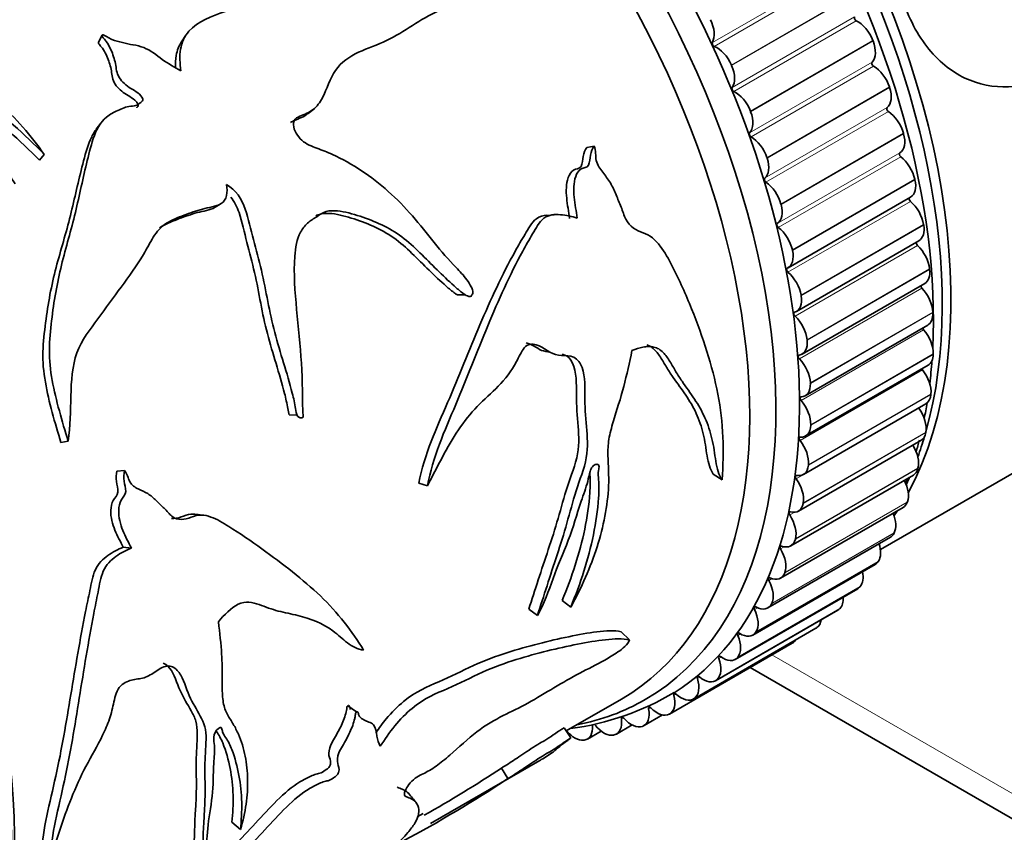
# Model space of a CAD drawing. Units: millimetres. Extents: x 0 to 812, y 0 to 1164.
# Drawn here: x 149 to 189, y 169 to 202 of the extents above; entities that cross this region are included whole.
import ezdxf
from ezdxf import colors
from ezdxf.entities.mleader import LeaderData, LeaderLine
from ezdxf.math import Vec2, Vec3

# ---------------------------------------------------------------- set-up
doc = ezdxf.new("R2010")
doc.units = ezdxf.units.MM
doc.layers.add('DV6_Défaut', color=7, linetype='Continuous')
doc.layers.add('Défaut', color=7, linetype='Continuous')

# ---------------------------------------------------------------- blocks, each defined once
blk = doc.blocks.new('_DOT')
at = {"color": 0}
blk.add_line((0, 0), (-1, 0), dxfattribs=at)
at = {"color": 0, "const_width": 0.333}
blk.add_lwpolyline([(-0.1665, 0, 1), (0.1665, 0, 1)], format="xyb", close=True, dxfattribs=at)
blk = doc.blocks.new('SE5')
at = {"layer": 'DV6_Défaut', "color": 7, "linetype": 'Continuous', "lineweight": 18}
for p, q in [((177.028, 200.999), (181.977, 203.857)), ((177.102, 200.839), (182.052, 203.697)), ((177.8, 200.087), (182.75, 202.945)), ((177.808, 200.069), (182.758, 202.926)), ((177.828, 199.179), (182.777, 202.037)), ((177.894, 199.018), (182.844, 201.875)), ((178.566, 198.219), (183.516, 201.077)), ((178.573, 198.2), (183.523, 201.058)), ((178.534, 197.346), (183.484, 200.204)), ((178.592, 197.184), (183.541, 200.041)), ((179.234, 196.343), (184.184, 199.201)), ((179.241, 196.324), (184.19, 199.182)), ((179.142, 195.51), (184.092, 198.368)), ((179.191, 195.348), (184.141, 198.206)), ((179.801, 194.471), (184.75, 197.329)), ((179.806, 194.452), (184.756, 197.31)), ((179.649, 193.683), (184.599, 196.541)), ((179.689, 193.522), (184.639, 196.38)), ((180.262, 192.613), (185.211, 195.471)), ((180.266, 192.595), (185.215, 195.453)), ((180.083, 191.717), (185.032, 194.575)), ((180.614, 190.782), (185.564, 193.64)), ((180.617, 190.764), (185.567, 193.622)), ((180.369, 189.943), (185.318, 192.801)), ((180.857, 188.988), (185.806, 191.845)), ((180.858, 188.97), (185.808, 191.828)), ((180.546, 188.211), (185.496, 191.069)), ((180.987, 187.241), (185.937, 190.099)), ((180.988, 187.224), (185.938, 190.082)), ((180.613, 186.532), (185.563, 189.389)), ((181.005, 185.553), (185.955, 188.411)), ((181.005, 185.536), (185.955, 188.394)), ((180.57, 184.915), (185.52, 187.772)), ((180.909, 183.917), (185.859, 186.775)), ((180.911, 183.933), (185.86, 186.791)), ((180.417, 183.37), (185.367, 186.228)), ((180.701, 182.376), (185.651, 185.234)), ((180.704, 182.391), (185.654, 185.249)), ((180.386, 180.937), (185.336, 183.795)), ((180.383, 180.923), (185.332, 183.781)), ((179.955, 179.566), (184.905, 182.424)), ((179.96, 179.579), (184.91, 182.437)), ((180.155, 181.907), (180.339, 182.013)), ((179.421, 178.314), (184.371, 181.172)), ((179.427, 178.326), (184.377, 181.184)), ((179.786, 180.535), (179.936, 180.622)), ((178.784, 177.174), (183.734, 180.031)), ((178.791, 177.184), (183.741, 180.042)), ((178.056, 176.162), (183.006, 179.019)), ((179.311, 179.261), (179.441, 179.336)), ((178.048, 176.152), (182.998, 179.01)), ((177.217, 175.256), (182.167, 178.113)), ((177.226, 175.264), (182.175, 178.122)), ((178.733, 178.093), (178.851, 178.161)), ((176.296, 174.489), (181.245, 177.347)), ((176.305, 174.496), (181.255, 177.354)), ((178.057, 177.039), (178.164, 177.101)), ((179.436, 176.251), (228.6, 147.866)), ((177.286, 176.105), (177.386, 176.162)), ((176.424, 175.295), (176.518, 175.35)), ((175.477, 174.616), (175.567, 174.668)), ((174.451, 174.071), (174.538, 174.121)), ((173.352, 173.664), (173.434, 173.711)), ((172.186, 173.397), (172.263, 173.441))]:
    blk.add_line(p, q, dxfattribs=at)
at = {"layer": 'DV6_Défaut', "color": 7, "linetype": 'Continuous', "lineweight": 35}
for p, q in [((155.762, 201.292), (155.582, 201.022)), ((152.225, 201.006), (152.375, 201.29)), ((183.516, 201.077), (183.523, 201.058)), ((177.8, 200.087), (177.808, 200.069)), ((184.184, 199.201), (184.19, 199.182)), ((160.696, 198.132), (160.928, 198.308)), ((178.566, 198.219), (178.573, 198.2)), ((152.322, 197.737), (152.127, 197.49)), ((184.75, 197.329), (184.756, 197.31)), ((171.961, 196.752), (172.256, 196.807)), ((149.842, 196.239), (150.03, 196.477)), ((179.234, 196.343), (179.241, 196.324)), ((185.211, 195.471), (185.215, 195.453)), ((180.087, 191.893), (185.036, 194.751)), ((156.937, 194.339), (157.186, 194.492)), ((179.801, 194.471), (179.806, 194.452)), ((170.638, 194.038), (170.343, 194.013)), ((185.564, 193.64), (185.567, 193.622)), ((180.425, 190.131), (185.375, 192.989)), ((180.262, 192.613), (180.266, 192.595)), ((185.806, 191.845), (185.808, 191.828)), ((180.657, 188.405), (185.607, 191.262)), ((166.726, 190.798), (167.044, 190.805)), ((180.614, 190.782), (180.617, 190.764)), ((185.937, 190.099), (185.938, 190.082)), ((180.782, 186.724), (185.731, 189.582)), ((180.857, 188.988), (180.858, 188.97)), ((185.955, 188.411), (185.955, 188.394)), ((180.798, 185.1), (185.748, 187.958)), ((183.816, 180.508), (197.047, 188.147)), ((180.987, 187.241), (180.988, 187.224)), ((185.86, 186.791), (185.859, 186.775)), ((180.706, 183.542), (185.656, 186.4)), ((159.929, 185.95), (160.253, 185.941)), ((181.005, 185.553), (181.005, 185.536)), ((185.654, 185.249), (185.651, 185.234)), ((150.71, 184.831), (151.002, 184.891)), ((180.506, 182.06), (185.456, 184.918)), ((180.911, 183.933), (180.909, 183.917)), ((185.336, 183.795), (185.332, 183.781)), ((152.971, 183.682), (153.28, 183.703)), ((177.068, 183.557), (177.421, 183.322)), ((180.199, 180.662), (185.149, 183.519)), ((165.17, 183.191), (165.515, 183.081)), ((179.788, 179.356), (184.738, 182.214)), ((180.704, 182.391), (180.701, 182.376)), ((184.91, 182.437), (184.905, 182.424)), ((179.274, 178.151), (184.224, 181.008)), ((184.377, 181.184), (184.371, 181.172)), ((153.227, 180.605), (153.554, 180.572)), ((180.386, 180.937), (180.383, 180.923)), ((178.661, 177.053), (183.611, 179.911)), ((183.741, 180.042), (183.734, 180.031)), ((179.96, 179.579), (179.955, 179.566)), ((183.006, 179.019), (182.998, 179.01)), ((177.953, 176.07), (182.902, 178.928)), ((170.957, 178.455), (171.305, 178.186)), ((179.427, 178.326), (179.421, 178.314)), ((169.61, 178.099), (169.96, 177.84)), ((177.153, 175.208), (182.103, 178.065)), ((182.175, 178.122), (182.167, 178.113)), ((173.347, 177.191), (173.679, 176.86)), ((176.267, 174.471), (181.216, 177.328)), ((178.791, 177.184), (178.784, 177.174)), ((181.255, 177.354), (181.245, 177.347)), ((175.301, 173.864), (180.251, 176.722)), ((178.056, 176.162), (178.048, 176.152)), ((178.557, 175.744), (229.221, 146.493)), ((177.226, 175.264), (177.217, 175.256)), ((171.126, 173.181), (173.359, 174.471)), ((176.305, 174.496), (176.296, 174.489)), ((162.298, 174.201), (162.649, 173.949)), ((175.301, 173.864), (175.29, 173.858)), ((174.267, 173.394), (175.017, 173.827)), ((171.037, 173.313), (171.314, 172.899)), ((171.209, 173.057), (171.243, 173.077)), ((171.982, 172.855), (172.536, 173.174)), ((173.156, 173.055), (173.79, 173.421)), ((174.218, 173.37), (174.207, 173.366)), ((171.843, 172.81), (171.831, 172.809)), ((173.063, 173.018), (173.051, 173.015)), ((165.637, 169.435), (170.06, 171.989)), ((168.515, 171.683), (168.771, 171.254)), ((157.617, 169.497), (157.96, 169.2)), ((165.105, 169.705), (165.349, 169.846))]:
    blk.add_line(p, q, dxfattribs=at)
for centre, radius, start, end in [((83.157, -233.086), 430.514, 78.29841, 78.34626), ((174.697, 186.696), 10.741, 340.7967, 341.9897), ((244.497, 914.53), 737.904, 263.125251, 263.150067), ((169.787, 184.349), 11.178, 277.7929, 300.6871), ((138.096, 217.978), 55.395, 299.5184, 303.3071), ((138.48, 217.307), 55.123, 298.197, 303.3349), ((359.955, 331.54), 252.954, 219.49673, 219.60353)]:
    blk.add_arc(centre, radius, start, end, dxfattribs=at)
for centre, major_axis, start_param, end_param in [((196.71, 216.82), (16.75, -29.012), 0, 3.141593), ((190.346, 213.145), (16.75, -29.012), 0, 3.699574), ((190.346, 213.145), (12.575, -21.781), 0, 3.250864), ((184.547, 209.798), (12.5, -21.651), 0, 3.141593), ((184.689, 209.879), (12.5, -21.651), 0, 3.14725), ((168.991, 200.816), (12.5, -21.651), 0.339716, 2.805876), ((162.273, 196.938), (12.925, -22.387), 0.02261, 3.131402), ((168.637, 200.612), (12.5, -21.651), 0.511595, 2.632568), ((160.859, 196.121), (12.5, -21.651), 0, 3.141593), ((160.859, 196.121), (12.5, -21.651), 0, 3.141593), ((167.93, 200.204), (12.75, -22.084), 0.729484, 2.416364), ((161.566, 196.53), (12.75, -22.084), 0, 3.328896), ((176.396, 201.73), (0.5, -0.866), 0.320872, 1.456394), ((182.838, 201.96), (-0.05, 0.0866), 0.243302, 2.43755), ((182.901, 201.028), (-0.5, 0.866), 4.443622, 5.579143), ((131.161, 178.975), (12.5, -21.651), 0.400499, 2.683915), ((131.041, 178.906), (12.5, -21.651), 0.483939, 2.661642), ((177.091, 200.926), (0.05, -0.0866), 3.462465, 5.656713), ((182.908, 201.01), (0.5, -0.866), 0.165732, 1.301253), ((177.214, 199.968), (0.5, -0.866), 1.379599, 2.515121), ((183.541, 200.123), (-0.05, 0.0866), 0.165732, 2.35998), ((177.222, 199.95), (0.5, -0.866), 0.243302, 1.378824), ((183.544, 199.223), (-0.5, 0.866), 4.366052, 5.501573), ((177.888, 199.102), (0.05, -0.0866), 3.384895, 5.579143), ((177.951, 198.171), (0.5, -0.866), 1.302029, 2.43755), ((183.55, 199.205), (0.5, -0.866), 0.088162, 1.223683), ((177.958, 198.153), (0.5, -0.866), 0.165732, 1.301253), ((184.146, 198.284), (-0.05, 0.0866), 0.088162, 2.28241), ((184.089, 197.422), (-0.5, 0.866), 4.288481, 5.424003), ((178.591, 197.265), (0.05, -0.0866), 3.307325, 5.501573), ((178.594, 196.366), (0.5, -0.866), 1.224459, 2.35998), ((184.094, 197.404), (0.5, -0.866), 0.010592, 1.146113), ((184.65, 196.455), (-0.05, 0.0866), 0.010592, 2.20484), ((178.6, 196.348), (0.5, -0.866), 0.088162, 1.223683), ((184.532, 195.634), (-0.5, 0.866), 4.210911, 5.346433), ((179.197, 195.427), (0.05, -0.0866), 3.229754, 5.424003), ((179.139, 194.564), (0.5, -0.866), 1.146889, 2.28241), ((184.536, 195.617), (-0.5, 0.866), 3.141593, 4.210135), ((185.048, 194.645), (0.05, -0.0866), 3.364153, 5.268862), ((184.872, 193.872), (-0.5, 0.866), 4.133341, 5.268862), ((179.144, 194.546), (0.5, -0.866), 0.010592, 1.146113), ((179.7, 193.597), (0.05, -0.0866), 3.152184, 5.346433), ((179.583, 192.777), (0.5, -0.866), 1.069319, 2.20484), ((184.875, 193.855), (-0.5, 0.866), 3.141593, 4.132565), ((179.587, 192.759), (-0.5, 0.866), 3.074614, 4.210135), ((185.34, 192.866), (0.05, -0.0866), 3.625291, 5.191292), ((185.105, 192.145), (-0.5, 0.866), 4.055771, 5.191292), ((180.099, 191.787), (0.05, -0.0866), 3.074614, 5.268862), ((185.107, 192.128), (-0.5, 0.866), 3.141593, 4.054995), ((179.922, 191.014), (0.5, -0.866), 0.991748, 2.12727), ((185.522, 191.129), (0.05, -0.0866), 3.894416, 5.113722), ((185.231, 190.465), (-0.5, 0.866), 3.978201, 5.113722), ((179.925, 190.997), (-0.5, 0.866), 2.997044, 4.132565), ((180.39, 190.008), (0.05, -0.0866), 2.997044, 5.191292), ((180.155, 189.288), (0.5, -0.866), 0.914178, 2.0497), ((185.231, 190.448), (-0.5, 0.866), 3.141593, 3.977425), ((185.595, 189.444), (0.05, -0.0866), 4.17754, 5.036152), ((185.248, 188.84), (-0.5, 0.866), 3.90063, 5.036152), ((180.157, 189.271), (-0.5, 0.866), 2.919474, 4.054995), ((180.572, 188.271), (0.05, -0.0866), 2.919474, 5.113722), ((180.281, 187.607), (0.5, -0.866), 0.836608, 1.972129), ((185.248, 188.824), (-0.5, 0.866), 3.141593, 3.899855), ((185.556, 187.822), (0.05, -0.0866), 4.483953, 4.958582), ((185.157, 187.281), (-0.5, 0.866), 3.82306, 4.958582), ((167.93, 200.204), (12.75, -22.084), 0.656792, 0.704069), ((180.282, 187.59), (-0.5, 0.866), 2.841903, 3.977425), ((180.645, 186.587), (0.05, -0.0866), 2.841903, 5.036152), ((185.156, 187.266), (-0.5, 0.866), 3.141593, 3.822285), ((180.298, 185.982), (0.5, -0.866), 0.759038, 1.894559), ((185.408, 186.271), (0.05, -0.0866), -1.452214, -1.402174), ((184.958, 185.798), (-0.5, 0.866), 3.74549, 4.881011), ((167.93, 200.204), (12.75, -22.084), 0.581935, 0.616076), ((180.298, 185.966), (-0.5, 0.866), 2.764333, 3.899855), ((180.607, 184.964), (0.05, -0.0866), 2.764333, 4.958582), ((168.637, 200.612), (12.5, -21.651), 0.449662, 0.500501), ((184.956, 185.784), (-0.5, 0.866), 3.141593, 3.744714), ((180.207, 184.424), (0.5, -0.866), 0.681468, 1.816989), ((184.653, 184.399), (-0.5, 0.866), 3.66792, 4.760177), ((167.93, 200.204), (12.75, -22.084), 0.506174, 0.533487), ((180.206, 184.409), (-0.5, 0.866), 2.686763, 3.822285), ((180.458, 183.413), (0.05, -0.0866), 2.686763, 4.881011), ((168.637, 200.612), (12.5, -21.651), 0.37673, 0.396681), ((184.649, 184.385), (-0.5, 0.866), 3.141593, 3.667144), ((180.008, 182.94), (0.5, -0.866), 0.603897, 1.739419), ((184.242, 183.092), (-0.5, 0.866), 3.59035, 4.628753), ((180.006, 182.926), (-0.5, 0.866), 2.609193, 3.744714), ((184.238, 183.08), (-0.5, 0.866), 3.141593, 3.589574), ((180.201, 181.944), (0.05, -0.0866), 2.609193, 4.803441), ((179.703, 181.541), (0.5, -0.866), 0.526327, 1.661849), ((183.73, 181.886), (0.5, -0.866), 0.371187, 1.348615), ((168.991, 200.816), (12.5, -21.651), 0.269506, 0.286107), ((183.724, 181.874), (-0.5, 0.866), 3.141593, 3.512004), ((179.835, 180.565), (0.05, -0.0866), 2.531623, 4.725871), ((179.699, 181.528), (-0.5, 0.866), 2.531623, 3.667144), ((183.118, 180.788), (0.5, -0.866), 0.293617, 1.200527), ((179.293, 180.234), (0.5, -0.866), 0.448757, 1.584278), ((183.111, 180.777), (-0.5, 0.866), 3.141593, 3.434434), ((179.288, 180.222), (-0.5, 0.866), 2.454053, 3.589574), ((182.41, 179.803), (0.5, -0.866), 0.216046, 1.038848), ((179.364, 179.284), (0.05, -0.0866), 2.454053, 4.648301), ((178.78, 179.028), (0.5, -0.866), 0.371187, 1.506708), ((182.402, 179.794), (-0.5, 0.866), 3.141593, 3.356863), ((178.774, 179.017), (-0.5, 0.866), 2.376482, 3.512004), ((181.611, 178.939), (0.5, -0.866), 0.138476, 0.855921), ((178.79, 178.11), (0.05, -0.0866), 2.376482, 4.570731), ((178.168, 177.93), (0.5, -0.866), 0.293617, 1.429138), ((181.603, 178.931), (-0.5, 0.866), 3.141593, 3.279293), ((180.726, 178.201), (0.5, -0.866), 0.060906, 0.633593), ((178.117, 177.048), (0.05, -0.0866), 2.298912, 4.493161), ((177.46, 176.946), (0.5, -0.866), 0.216046, 1.351568), ((178.161, 177.919), (-0.5, 0.866), 2.298912, 3.434434), ((180.716, 178.194), (-0.5, 0.866), 3.141593, 3.201723), ((179.759, 177.592), (-0.5, 0.866), 3.124929, 3.43434), ((176.661, 176.082), (0.5, -0.866), 0.138476, 1.273998), ((177.348, 176.107), (0.05, -0.0866), 2.221342, 4.41559), ((177.453, 176.936), (-0.5, 0.866), 2.221342, 3.356863), ((175.776, 175.343), (0.5, -0.866), 0.060906, 1.196427), ((176.489, 175.29), (0.05, -0.0866), 2.143772, 4.33802), ((176.653, 176.074), (-0.5, 0.866), 2.143772, 3.279293), ((175.544, 174.604), (0.05, -0.0866), 2.066202, 4.26045), ((175.767, 175.337), (-0.5, 0.866), 2.066202, 3.201723), ((161.566, 196.53), (12.75, -22.084), 6.084831, 6.283185), ((174.809, 174.735), (-0.5, 0.866), 3.124929, 4.26045), ((173.767, 174.26), (-0.5, 0.866), 3.047358, 4.18288), ((174.52, 174.052), (0.05, -0.0866), 1.988631, 4.18288), ((174.799, 174.729), (0.5, -0.866), 5.130224, 6.265745), ((172.656, 173.921), (-0.5, 0.866), 2.969788, 4.10531), ((173.421, 173.638), (0.05, -0.0866), 1.911061, 4.10531), ((173.756, 174.256), (0.5, -0.866), 5.052654, 6.188175), ((171.47, 173.719), (0.5, -0.866), 5.010466, 6.033035), ((171.482, 173.721), (-0.5, 0.866), 2.892218, 4.027739), ((172.645, 173.918), (0.5, -0.866), 4.975084, 6.110605)]:
    blk.add_ellipse(centre, major_axis=major_axis, ratio=0.57735, start_param=start_param, end_param=end_param, dxfattribs=at)
for points, knots in [([(194.461, 207.856), (194.172, 208.61), (193.708, 209.255), (192.578, 210.235), (191.913, 210.57), (189.861, 211.115), (188.452, 210.88), (186.132, 209.541), (185.228, 208.45), (184.517, 206.318), (184.394, 205.532), (184.423, 203.912), (184.578, 203.084), (185.143, 201.595), (185.552, 200.935), (186.528, 199.924), (187.081, 199.581), (188.816, 199.009), (190.083, 199.233), (192.39, 200.563), (193.471, 201.691), (194.482, 203.836), (194.716, 204.633), (194.852, 206.272), (194.749, 207.102), (194.461, 207.856)], [0, 0, 0, 0, 0.0625, 0.0625, 0.125, 0.125, 0.25, 0.25, 0.375, 0.375, 0.4375, 0.4375, 0.5, 0.5, 0.5625, 0.5625, 0.625, 0.625, 0.75, 0.75, 0.875, 0.875, 0.9375, 0.9375, 1, 1, 1, 1]), ([(155.557, 199.853), (155.512, 200.153), (155.496, 200.444), (155.586, 200.999), (155.704, 201.244), (156.235, 201.857), (156.801, 202.058), (157.896, 202.446), (158.41, 202.691), (159.483, 203.111), (160.05, 203.267), (161.775, 203.636), (162.956, 203.796), (164.745, 203.947), (165.349, 203.978), (166.569, 203.958), (167.181, 203.915), (167.799, 203.771)], [0, 0, 0, 0, 0.0625, 0.0625, 0.125, 0.125, 0.25, 0.25, 0.375, 0.375, 0.5, 0.5, 0.75, 0.75, 0.875, 0.875, 1, 1, 1, 1]), ([(167.799, 203.771), (167.871, 203.668), (167.899, 203.543), (167.842, 203.337), (167.775, 203.256), (167.556, 203.049), (167.381, 202.948), (166.844, 202.667), (166.464, 202.517), (165.73, 202.173), (165.379, 201.976), (164.693, 201.553), (164.359, 201.328), (163.644, 200.954), (163.251, 200.824), (162.504, 200.501), (162.148, 200.298), (161.638, 199.683), (161.518, 199.272), (161.253, 198.713), (161.15, 198.532), (160.873, 198.243), (160.691, 198.149), (160.406, 198.039), (160.308, 198.004), (160.145, 197.888), (160.091, 197.788), (160.12, 197.443), (160.266, 197.21), (160.623, 196.883), (160.842, 196.802), (161.263, 196.648), (161.472, 196.566), (162.498, 196.102), (163.25, 195.593), (164.28, 194.669), (164.605, 194.338), (165.214, 193.64), (165.498, 193.271), (166.071, 192.557), (166.371, 192.225), (166.828, 191.75), (166.977, 191.589), (167.176, 191.318), (167.238, 191.223), (167.316, 191.068), (167.339, 191.014), (167.365, 190.896), (167.358, 190.823), (167.316, 190.795)], [0, 0, 0, 0, 0.015625, 0.015625, 0.03125, 0.03125, 0.0625, 0.0625, 0.125, 0.125, 0.1875, 0.1875, 0.25, 0.25, 0.3125, 0.3125, 0.375, 0.375, 0.4375, 0.4375, 0.46875, 0.46875, 0.5, 0.5, 0.515625, 0.515625, 0.53125, 0.53125, 0.5625, 0.5625, 0.59375, 0.59375, 0.625, 0.625, 0.75, 0.75, 0.8125, 0.8125, 0.875, 0.875, 0.9375, 0.9375, 0.96875, 0.96875, 0.984375, 0.984375, 0.992188, 0.992188, 1, 1, 1, 1]), ([(141.5, 203.181), (141.837, 202.928), (142.172, 202.663), (142.655, 202.243), (142.813, 202.098), (143.119, 201.801), (143.268, 201.647), (143.503, 201.42), (143.584, 201.345), (143.755, 201.199), (143.846, 201.126), (144.036, 200.991), (144.135, 200.929), (144.342, 200.818), (144.449, 200.768), (144.776, 200.626), (145.001, 200.542), (145.442, 200.356), (145.658, 200.256), (146.294, 199.933), (146.701, 199.69), (147.472, 199.161), (147.836, 198.873), (148.531, 198.257), (148.861, 197.927), (149.481, 197.229), (149.768, 196.862), (150.03, 196.477)], [0, 0, 0, 0, 0.125, 0.125, 0.1875, 0.1875, 0.25, 0.25, 0.28125, 0.28125, 0.3125, 0.3125, 0.34375, 0.34375, 0.375, 0.375, 0.4375, 0.4375, 0.5, 0.5, 0.625, 0.625, 0.75, 0.75, 0.875, 0.875, 1, 1, 1, 1]), ([(152.375, 201.29), (152.389, 201.315), (152.439, 201.296), (152.507, 201.265), (152.54, 201.247), (152.636, 201.189), (152.699, 201.147), (152.901, 201.055), (153.049, 201.03), (153.338, 200.964), (153.482, 200.926), (153.771, 200.878), (153.918, 200.846), (154.333, 200.677), (154.57, 200.497), (155.041, 200.132), (155.305, 200.003), (155.557, 199.853)], [0, 0, 0, 0, 0.03125, 0.03125, 0.0625, 0.0625, 0.125, 0.125, 0.25, 0.25, 0.375, 0.375, 0.5, 0.5, 0.75, 0.75, 1, 1, 1, 1]), ([(151.002, 184.891), (150.757, 185.701), (150.51, 186.522), (150.283, 187.753), (150.236, 188.167), (150.246, 188.979), (150.29, 189.369), (150.42, 190.53), (150.555, 191.283), (150.909, 192.726), (151.123, 193.42), (151.461, 194.832), (151.603, 195.54), (151.857, 196.569), (151.938, 196.911), (152.186, 197.556), (152.366, 197.864), (152.802, 198.162), (152.966, 198.239), (153.215, 198.342), (153.3, 198.374), (153.479, 198.418), (153.579, 198.422), (153.769, 198.449), (153.845, 198.495), (153.942, 198.583), (153.979, 198.608), (154.026, 198.682), (154.011, 198.738), (153.866, 198.965), (153.649, 199.061), (153.289, 199.308), (153.12, 199.466), (152.938, 199.832), (152.943, 200.025), (152.849, 200.399), (152.786, 200.585), (152.655, 200.859), (152.603, 200.948), (152.512, 201.076), (152.48, 201.118), (152.41, 201.2), (152.37, 201.245), (152.375, 201.29)], [0, 0, 0, 0, 0.125, 0.125, 0.1875, 0.1875, 0.25, 0.25, 0.375, 0.375, 0.5, 0.5, 0.625, 0.625, 0.6875, 0.6875, 0.75, 0.75, 0.78125, 0.78125, 0.796875, 0.796875, 0.8125, 0.8125, 0.828125, 0.828125, 0.835938, 0.835938, 0.84375, 0.84375, 0.875, 0.875, 0.90625, 0.90625, 0.9375, 0.9375, 0.96875, 0.96875, 0.984375, 0.984375, 0.992188, 0.992188, 1, 1, 1, 1]), ([(153.771, 198.363), (153.772, 198.364), (153.772, 198.364), (153.805, 198.394), (153.836, 198.431), (153.815, 198.526), (153.781, 198.571), (153.606, 198.769), (153.399, 198.856), (153.058, 199.103), (152.904, 199.263), (152.764, 199.624), (152.767, 199.804), (152.677, 200.16), (152.617, 200.337), (152.491, 200.597), (152.441, 200.681), (152.354, 200.803), (152.323, 200.843), (152.257, 200.92), (152.22, 200.964), (152.225, 201.006)], [0, 0, 0, 0, 0.001118, 0.001118, 0.046522, 0.046522, 0.091926, 0.091926, 0.273541, 0.273541, 0.455156, 0.455156, 0.63677, 0.63677, 0.818385, 0.818385, 0.909193, 0.909193, 0.954596, 0.954596, 1, 1, 1, 1]), ([(155.337, 199.973), (155.329, 200.145), (155.337, 200.312), (155.402, 200.677), (155.477, 200.861), (155.584, 201.024)], [0, 0, 0, 0, 0.4466717, 0.4466717, 1, 1, 1, 1]), ([(150.03, 196.477), (149.236, 197.3), (148.38, 198.057), (146.992, 199.033), (146.516, 199.338), (145.766, 199.747), (145.506, 199.875), (145.102, 200.033), (144.962, 200.076), (144.78, 200.188), (144.726, 200.235), (144.593, 200.295), (144.517, 200.275), (144.388, 200.165), (144.398, 200.034), (144.583, 199.841), (144.704, 199.759), (145.028, 199.491), (145.205, 199.284), (145.78, 198.684), (146.219, 198.308), (146.966, 197.459), (147.31, 197.009), (148.132, 196.181), (148.566, 195.775), (148.862, 195.28)], [0, 0, 0, 0, 0.25, 0.25, 0.375, 0.375, 0.4375, 0.4375, 0.46875, 0.46875, 0.484375, 0.484375, 0.5, 0.5, 0.53125, 0.53125, 0.5625, 0.5625, 0.625, 0.625, 0.75, 0.75, 0.875, 0.875, 1, 1, 1, 1]), ([(149.842, 196.239), (149.051, 197.056), (148.197, 197.805), (146.806, 198.769), (146.328, 199.071), (145.572, 199.471), (145.314, 199.591), (144.91, 199.739), (144.777, 199.792), (144.606, 199.911), (144.541, 199.957), (144.469, 199.954), (144.465, 199.954), (144.461, 199.953)], [0, 0, 0, 0, 0.5151006, 0.5151006, 0.7726508, 0.7726508, 0.901426, 0.901426, 0.9658136, 0.9658136, 0.9980073, 0.9980073, 1, 1, 1, 1]), ([(160.694, 198.135), (160.613, 198.065), (160.524, 198.007), (160.331, 197.921), (160.235, 197.889), (160.088, 197.825), (160.033, 197.799), (159.987, 197.764)], [0, 0, 0, 0, 0.407135, 0.407135, 0.781839, 0.781839, 1, 1, 1, 1]), ([(150.71, 184.831), (150.467, 185.639), (150.223, 186.458), (150.008, 187.685), (149.968, 188.099), (149.993, 188.903), (150.04, 189.29), (150.184, 190.443), (150.328, 191.188), (150.7, 192.616), (150.919, 193.304), (151.266, 194.706), (151.415, 195.407), (151.682, 196.426), (151.769, 196.764), (151.964, 197.224), (152.039, 197.363), (152.131, 197.488)], [0, 0, 0, 0, 0.174583, 0.174583, 0.261875, 0.261875, 0.349167, 0.349167, 0.52375, 0.52375, 0.698333, 0.698333, 0.872916, 0.872916, 0.960208, 0.960208, 1, 1, 1, 1]), ([(171.961, 196.752), (171.882, 196.656), (171.834, 196.529), (171.777, 196.26), (171.783, 196.106), (171.664, 195.873), (171.519, 195.905), (171.322, 195.776), (171.252, 195.662), (171.115, 195.286), (171.116, 194.991), (171.169, 194.435), (171.221, 194.16), (171.26, 193.884)], [0, 0, 0, 0, 0.125, 0.125, 0.25, 0.25, 0.375, 0.375, 0.5, 0.5, 0.75, 0.75, 1, 1, 1, 1]), ([(172.256, 196.807), (172.178, 196.71), (172.13, 196.582), (172.075, 196.311), (172.081, 196.158), (171.968, 195.919), (171.822, 195.951), (171.623, 195.824), (171.552, 195.707), (171.417, 195.325), (171.419, 195.026), (171.476, 194.459), (171.53, 194.18), (171.571, 193.899)], [0, 0, 0, 0, 0.125, 0.125, 0.25, 0.25, 0.375, 0.375, 0.5, 0.5, 0.75, 0.75, 1, 1, 1, 1]), ([(177.421, 183.322), (177.513, 184.467), (177.471, 185.64), (177.028, 187.942), (176.654, 189.082), (175.957, 190.813), (175.7, 191.393), (175.264, 192.245), (175.108, 192.529), (174.827, 192.895), (174.726, 193.009), (174.495, 193.195), (174.362, 193.255), (173.96, 193.4), (173.685, 193.545), (173.458, 194.006), (173.408, 194.183), (173.277, 194.514), (173.207, 194.677), (173.069, 195.007), (172.998, 195.171), (172.816, 195.473), (172.704, 195.612), (172.491, 195.898), (172.382, 196.039), (172.318, 196.316), (172.319, 196.422), (172.306, 196.626), (172.285, 196.719), (172.256, 196.807)], [0, 0, 0, 0, 0.25, 0.25, 0.5, 0.5, 0.625, 0.625, 0.6875, 0.6875, 0.71875, 0.71875, 0.75, 0.75, 0.8125, 0.8125, 0.84375, 0.84375, 0.875, 0.875, 0.90625, 0.90625, 0.9375, 0.9375, 0.96875, 0.96875, 0.984375, 0.984375, 1, 1, 1, 1]), ([(157.398, 195.253), (157.424, 195.102), (157.433, 194.95), (157.373, 194.672), (157.292, 194.557), (156.961, 194.355), (156.682, 194.335), (156.174, 194.2), (155.928, 194.11), (155.439, 193.925), (155.195, 193.832), (154.757, 193.556), (154.58, 193.357), (154.302, 192.904), (154.18, 192.661), (153.766, 191.975), (153.456, 191.546), (152.831, 190.689), (152.517, 190.26), (151.89, 189.397), (151.541, 188.985), (151.166, 187.93), (151.125, 187.32), (151.097, 186.105), (151.095, 185.49), (151.002, 184.891)], [0, 0, 0, 0, 0.03125, 0.03125, 0.0625, 0.0625, 0.125, 0.125, 0.1875, 0.1875, 0.25, 0.25, 0.3125, 0.3125, 0.375, 0.375, 0.5, 0.5, 0.625, 0.625, 0.75, 0.75, 0.875, 0.875, 1, 1, 1, 1]), ([(160.502, 185.854), (160.422, 185.824), (160.323, 185.817), (160.22, 185.983), (160.211, 186.098), (160.157, 186.413), (160.11, 186.62), (159.954, 187.237), (159.831, 187.643), (159.583, 188.457), (159.456, 188.866), (159.239, 189.693), (159.149, 190.112), (158.985, 190.953), (158.907, 191.375), (158.711, 192.209), (158.598, 192.623), (158.378, 193.448), (158.296, 193.865), (158.021, 194.669), (157.763, 195.059), (157.398, 195.253)], [0, 0, 0, 0, 0.03125, 0.03125, 0.0625, 0.0625, 0.125, 0.125, 0.25, 0.25, 0.375, 0.375, 0.5, 0.5, 0.625, 0.625, 0.75, 0.75, 0.875, 0.875, 1, 1, 1, 1]), ([(159.931, 185.949), (159.899, 186.025), (159.891, 186.118), (159.841, 186.412), (159.795, 186.615), (159.643, 187.222), (159.522, 187.622), (159.28, 188.424), (159.155, 188.826), (158.945, 189.639), (158.859, 190.05), (158.701, 190.876), (158.627, 191.291), (158.438, 192.109), (158.329, 192.515), (158.117, 193.325), (158.039, 193.735), (157.83, 194.351), (157.716, 194.569), (157.568, 194.75)], [0, 0, 0, 0, 0.028732, 0.028732, 0.097497, 0.097497, 0.235026, 0.235026, 0.372555, 0.372555, 0.510084, 0.510084, 0.647612, 0.647612, 0.785141, 0.785141, 0.92267, 0.92267, 1, 1, 1, 1]), ([(156.939, 194.34), (156.728, 194.209), (156.462, 194.187), (155.969, 194.056), (155.728, 193.97), (155.252, 193.788), (155.013, 193.698), (154.761, 193.553), (154.728, 193.532), (154.697, 193.51)], [0, 0, 0, 0, 0.3143406, 0.3143406, 0.6329548, 0.6329548, 0.951569, 0.951569, 1, 1, 1, 1]), ([(167.316, 190.795), (167.297, 190.707), (167.199, 190.724), (167.068, 190.785), (167.006, 190.826), (166.824, 190.959), (166.707, 191.06), (166.36, 191.369), (166.133, 191.59), (165.447, 192.261), (164.997, 192.757), (163.976, 193.52), (163.397, 193.776), (162.494, 194.072), (162.189, 194.161), (161.729, 194.208), (161.574, 194.207), (161.287, 194.127), (161.168, 194.036), (160.917, 193.877), (160.788, 193.803), (160.566, 193.6), (160.469, 193.474), (160.243, 193.054), (160.181, 192.708), (160.103, 191.659), (160.169, 190.933), (160.294, 189.488), (160.375, 188.763), (160.484, 187.311), (160.446, 186.58), (160.502, 185.854)], [0, 0, 0, 0, 0.015625, 0.015625, 0.03125, 0.03125, 0.0625, 0.0625, 0.125, 0.125, 0.25, 0.25, 0.375, 0.375, 0.4375, 0.4375, 0.46875, 0.46875, 0.5, 0.5, 0.53125, 0.53125, 0.5625, 0.5625, 0.625, 0.625, 0.75, 0.75, 0.875, 0.875, 1, 1, 1, 1]), ([(166.728, 190.798), (166.695, 190.818), (166.662, 190.841), (166.507, 190.951), (166.39, 191.05), (166.041, 191.356), (165.813, 191.574), (165.124, 192.239), (164.675, 192.73), (163.635, 193.473), (163.041, 193.717), (162.143, 193.994), (161.841, 194.076), (161.388, 194.099), (161.232, 194.087), (161.066, 194.023), (161.037, 194.009), (161.008, 193.994)], [0, 0, 0, 0, 0.018326, 0.018326, 0.087353, 0.087353, 0.225408, 0.225408, 0.501516, 0.501516, 0.777625, 0.777625, 0.915679, 0.915679, 0.984706, 0.984706, 1, 1, 1, 1]), ([(170.345, 194.016), (170.193, 194.005), (170.045, 193.968), (169.723, 193.726), (169.597, 193.475), (169.323, 193.02), (169.189, 192.789), (168.537, 191.615), (168.072, 190.614), (167.2, 188.554), (166.784, 187.495), (165.881, 185.404), (165.398, 184.371), (165.17, 183.191)], [0, 0, 0, 0, 0.044778, 0.044778, 0.113008, 0.113008, 0.181239, 0.181239, 0.454159, 0.454159, 0.72708, 0.72708, 1, 1, 1, 1]), ([(171.571, 193.899), (171.348, 193.973), (171.122, 194.026), (170.66, 194.054), (170.416, 194.047), (170.025, 193.746), (169.901, 193.492), (169.628, 193.032), (169.495, 192.797), (168.847, 191.606), (168.387, 190.594), (167.522, 188.503), (167.109, 187.431), (166.214, 185.314), (165.731, 184.235), (165.515, 183.081)], [0, 0, 0, 0, 0.0625, 0.0625, 0.125, 0.125, 0.1875, 0.1875, 0.25, 0.25, 0.5, 0.5, 0.75, 0.75, 1, 1, 1, 1]), ([(165.515, 183.081), (165.92, 183.855), (166.305, 184.65), (167.004, 185.687), (167.254, 186.007), (167.807, 186.58), (168.102, 186.829), (168.656, 187.396), (168.913, 187.72), (169.212, 188.295), (169.3, 188.503), (169.563, 188.809), (169.749, 188.833), (170.226, 188.696), (170.484, 188.403), (170.979, 188.344), (171.151, 188.357), (171.475, 188.282), (171.616, 188.166), (171.882, 187.648), (171.88, 187.186), (171.875, 186.311), (171.908, 185.891), (171.975, 185.066), (172.02, 184.666), (171.853, 183.773), (171.664, 183.321), (171.386, 182.437), (171.272, 182.002), (171.029, 181.141), (170.895, 180.715), (170.477, 179.451), (170.212, 178.631), (169.96, 177.84)], [0, 0, 0, 0, 0.125, 0.125, 0.1875, 0.1875, 0.25, 0.25, 0.3125, 0.3125, 0.34375, 0.34375, 0.375, 0.375, 0.4375, 0.4375, 0.46875, 0.46875, 0.5, 0.5, 0.5625, 0.5625, 0.625, 0.625, 0.6875, 0.6875, 0.75, 0.75, 0.8125, 0.8125, 0.875, 0.875, 1, 1, 1, 1]), ([(173.779, 188.547), (173.928, 188.612), (174.077, 188.661), (174.299, 188.703), (174.373, 188.711), (174.52, 188.714), (174.594, 188.708), (174.733, 188.677), (174.8, 188.651), (174.925, 188.576), (174.983, 188.529), (175.142, 188.369), (175.231, 188.239), (175.398, 187.969), (175.475, 187.829), (175.637, 187.563), (175.72, 187.435), (175.974, 187.062), (176.147, 186.828), (176.467, 186.347), (176.612, 186.097), (176.85, 185.558), (176.944, 185.275), (177.049, 184.833), (177.077, 184.682), (177.124, 184.377), (177.144, 184.224), (177.193, 183.93), (177.221, 183.79), (177.304, 183.537), (177.359, 183.425), (177.421, 183.322)], [0, 0, 0, 0, 0.0625, 0.0625, 0.09375, 0.09375, 0.125, 0.125, 0.15625, 0.15625, 0.1875, 0.1875, 0.25, 0.25, 0.3125, 0.3125, 0.375, 0.375, 0.5, 0.5, 0.625, 0.625, 0.75, 0.75, 0.8125, 0.8125, 0.875, 0.875, 0.9375, 0.9375, 1, 1, 1, 1]), ([(174.377, 188.781), (174.422, 188.767), (174.466, 188.749), (174.571, 188.691), (174.63, 188.645), (174.789, 188.492), (174.879, 188.365), (175.046, 188.101), (175.123, 187.964), (175.284, 187.703), (175.367, 187.578), (175.619, 187.214), (175.792, 186.986), (176.112, 186.517), (176.257, 186.272), (176.494, 185.749), (176.589, 185.473), (176.694, 185.04), (176.723, 184.892), (176.77, 184.592), (176.79, 184.442), (176.839, 184.153), (176.867, 184.015), (176.951, 183.768), (177.005, 183.658), (177.068, 183.557)], [0, 0, 0, 0, 0.024486, 0.024486, 0.060616, 0.060616, 0.132877, 0.132877, 0.205137, 0.205137, 0.277397, 0.277397, 0.421918, 0.421918, 0.566438, 0.566438, 0.710959, 0.710959, 0.783219, 0.783219, 0.855479, 0.855479, 0.92774, 0.92774, 1, 1, 1, 1]), ([(170.962, 188.398), (171.098, 188.367), (171.226, 188.295), (171.523, 187.851), (171.538, 187.378), (171.529, 186.487), (171.557, 186.061), (171.624, 185.227), (171.671, 184.821), (171.5, 183.93), (171.312, 183.492), (171.034, 182.622), (170.919, 182.194), (170.676, 181.346), (170.541, 180.926), (170.123, 179.68), (169.857, 178.869), (169.61, 178.099)], [0, 0, 0, 0, 0.050137, 0.050137, 0.16887, 0.16887, 0.287603, 0.287603, 0.406335, 0.406335, 0.525068, 0.525068, 0.643801, 0.643801, 0.762534, 0.762534, 1, 1, 1, 1]), ([(171.305, 178.186), (171.754, 178.982), (172.109, 179.799), (172.63, 181.435), (172.796, 182.268), (172.855, 183.5), (172.822, 183.898), (172.803, 184.519), (172.811, 184.734), (172.889, 185.194), (172.953, 185.436), (173.167, 186.145), (173.324, 186.618), (173.574, 187.578), (173.681, 188.061), (173.779, 188.547)], [0, 0, 0, 0, 0.25, 0.25, 0.5, 0.5, 0.625, 0.625, 0.6875, 0.6875, 0.75, 0.75, 0.875, 0.875, 1, 1, 1, 1]), ([(169.96, 177.84), (170.248, 178.335), (170.411, 178.836), (170.77, 179.849), (171.006, 180.363), (171.41, 181.403), (171.548, 181.929), (171.821, 182.728), (171.925, 182.997), (172.024, 183.4), (172.045, 183.535), (172.109, 183.737), (172.138, 183.807), (172.227, 183.91), (172.281, 183.941), (172.381, 183.964), (172.435, 183.954), (172.459, 183.841), (172.438, 183.768), (172.409, 183.569), (172.424, 183.451), (172.453, 183.095), (172.449, 182.849), (172.397, 182.101), (172.32, 181.599), (172.022, 180.115), (171.705, 179.14), (171.305, 178.186)], [0, 0, 0, 0, 0.125, 0.125, 0.25, 0.25, 0.375, 0.375, 0.4375, 0.4375, 0.46875, 0.46875, 0.484375, 0.484375, 0.5, 0.5, 0.515625, 0.515625, 0.53125, 0.53125, 0.5625, 0.5625, 0.625, 0.625, 0.75, 0.75, 1, 1, 1, 1]), ([(153.227, 180.605), (153.114, 180.831), (152.99, 181.052), (152.79, 181.538), (152.714, 181.814), (152.731, 182.237), (152.759, 182.38), (152.881, 182.612), (153.005, 182.691), (153.017, 182.975), (152.97, 183.114), (152.938, 183.398), (152.939, 183.544), (152.971, 183.682)], [0, 0, 0, 0, 0.25, 0.25, 0.5, 0.5, 0.625, 0.625, 0.75, 0.75, 0.875, 0.875, 1, 1, 1, 1]), ([(153.554, 180.572), (153.439, 180.805), (153.311, 181.033), (153.109, 181.53), (153.032, 181.814), (153.048, 182.244), (153.076, 182.391), (153.205, 182.627), (153.325, 182.709), (153.325, 182.996), (153.281, 183.134), (153.248, 183.417), (153.249, 183.564), (153.28, 183.703)], [0, 0, 0, 0, 0.25, 0.25, 0.5, 0.5, 0.625, 0.625, 0.75, 0.75, 0.875, 0.875, 1, 1, 1, 1]), ([(153.28, 183.703), (153.377, 183.574), (153.423, 183.401), (153.571, 183.099), (153.706, 183.02), (153.964, 182.896), (154.095, 182.842), (154.34, 182.694), (154.45, 182.592), (154.667, 182.383), (154.776, 182.281), (154.989, 182.071), (155.085, 181.95), (155.305, 181.765), (155.439, 181.724), (155.708, 181.726), (155.841, 181.769), (156.104, 181.866), (156.236, 181.905), (156.506, 181.9), (156.639, 181.868), (157.019, 181.735), (157.257, 181.592), (157.952, 181.158), (158.395, 180.848), (159.681, 179.921), (160.487, 179.306), (161.896, 177.961), (162.47, 177.211), (162.939, 176.447)], [0, 0, 0, 0, 0.03125, 0.03125, 0.0625, 0.0625, 0.09375, 0.09375, 0.125, 0.125, 0.15625, 0.15625, 0.1875, 0.1875, 0.21875, 0.21875, 0.25, 0.25, 0.28125, 0.28125, 0.3125, 0.3125, 0.375, 0.375, 0.5, 0.5, 0.75, 0.75, 1, 1, 1, 1]), ([(172.073, 183.602), (172.075, 183.578), (172.077, 183.555), (172.1, 183.298), (172.096, 183.055), (172.046, 182.318), (171.969, 181.822), (171.672, 180.358), (171.355, 179.396), (170.957, 178.455)], [0, 0, 0, 0, 0.014085, 0.014085, 0.15493, 0.15493, 0.43662, 0.43662, 1, 1, 1, 1]), ([(155.177, 181.761), (155.208, 181.758), (155.24, 181.758), (155.406, 181.766), (155.537, 181.814), (155.798, 181.91), (155.929, 181.945), (156.099, 181.939), (156.135, 181.936), (156.171, 181.931)], [0, 0, 0, 0, 0.094811, 0.094811, 0.49296, 0.49296, 0.891109, 0.891109, 1, 1, 1, 1]), ([(149.93, 168.272), (149.962, 169.187), (150.262, 170.274), (150.742, 172.432), (150.926, 173.536), (151.293, 175.759), (151.483, 176.881), (151.762, 178.292), (151.82, 178.575), (151.939, 179.141), (151.981, 179.433), (152.218, 179.948), (152.412, 180.121), (152.804, 180.409), (153.014, 180.518), (153.227, 180.605)], [0, 0, 0, 0, 0.25, 0.25, 0.5, 0.5, 0.75, 0.75, 0.8125, 0.8125, 0.875, 0.875, 0.9375, 0.9375, 1, 1, 1, 1]), ([(150.283, 168.045), (150.316, 168.973), (150.613, 170.075), (151.09, 172.264), (151.272, 173.383), (151.632, 175.64), (151.819, 176.78), (152.093, 178.217), (152.15, 178.505), (152.267, 179.081), (152.309, 179.382), (152.536, 179.9), (152.735, 180.083), (153.129, 180.376), (153.338, 180.485), (153.554, 180.572)], [0, 0, 0, 0, 0.25, 0.25, 0.5, 0.5, 0.75, 0.75, 0.8125, 0.8125, 0.875, 0.875, 0.9375, 0.9375, 1, 1, 1, 1]), ([(162.939, 176.447), (162.692, 176.482), (162.476, 176.583), (162.09, 176.891), (161.907, 177.072), (161.286, 177.518), (160.801, 177.72), (160.021, 177.907), (159.755, 177.959), (159.229, 178.094), (158.975, 178.194), (158.455, 178.379), (158.168, 178.439), (157.58, 178.154), (157.313, 177.883), (157.07, 177.584)], [0, 0, 0, 0, 0.125, 0.125, 0.25, 0.25, 0.5, 0.5, 0.625, 0.625, 0.75, 0.75, 0.875, 0.875, 1, 1, 1, 1]), ([(157.07, 177.584), (157.129, 177.143), (157.176, 176.705), (157.217, 176.047), (157.225, 175.828), (157.23, 175.388), (157.225, 175.167), (157.228, 174.843), (157.23, 174.737), (157.243, 174.529), (157.253, 174.427), (157.286, 174.236), (157.307, 174.148), (157.365, 173.987), (157.399, 173.914), (157.511, 173.706), (157.597, 173.583), (157.75, 173.322), (157.818, 173.186), (158.001, 172.765), (158.092, 172.468), (158.215, 171.854), (158.247, 171.537), (158.259, 170.89), (158.238, 170.558), (158.141, 169.884), (158.066, 169.544), (157.96, 169.2)], [0, 0, 0, 0, 0.125, 0.125, 0.1875, 0.1875, 0.25, 0.25, 0.28125, 0.28125, 0.3125, 0.3125, 0.34375, 0.34375, 0.375, 0.375, 0.4375, 0.4375, 0.5, 0.5, 0.625, 0.625, 0.75, 0.75, 0.875, 0.875, 1, 1, 1, 1]), ([(163.437, 173.109), (163.567, 173.299), (163.704, 173.487), (164.072, 173.936), (164.311, 174.174), (165.041, 174.768), (165.518, 174.973), (166.44, 175.367), (166.915, 175.611), (167.845, 176.039), (168.292, 176.204), (169.597, 176.616), (170.433, 176.821), (171.622, 177.072), (172.006, 177.141), (172.727, 177.226), (173.069, 177.246), (173.347, 177.191)], [0, 0, 0, 0, 0.04425, 0.04425, 0.107967, 0.107967, 0.2354, 0.2354, 0.362833, 0.362833, 0.490267, 0.490267, 0.745133, 0.745133, 0.872567, 0.872567, 1, 1, 1, 1]), ([(163.613, 172.562), (163.791, 172.839), (163.98, 173.115), (164.413, 173.649), (164.651, 173.89), (165.389, 174.495), (165.87, 174.699), (166.8, 175.093), (167.278, 175.339), (168.216, 175.766), (168.666, 175.929), (169.964, 176.329), (170.788, 176.525), (171.97, 176.764), (172.355, 176.83), (173.073, 176.905), (173.41, 176.919), (173.679, 176.86)], [0, 0, 0, 0, 0.0625, 0.0625, 0.125, 0.125, 0.25, 0.25, 0.375, 0.375, 0.5, 0.5, 0.75, 0.75, 0.875, 0.875, 1, 1, 1, 1]), ([(173.679, 176.86), (173.651, 176.782), (173.581, 176.682), (173.403, 176.508), (173.306, 176.435), (173.031, 176.243), (172.856, 176.142), (172.339, 175.855), (172.007, 175.692), (171.329, 175.334), (170.982, 175.135), (170.277, 174.717), (169.921, 174.498), (169.233, 174.117), (168.907, 173.969), (168.236, 173.627), (167.882, 173.423), (167.148, 172.866), (166.789, 172.521), (166.24, 172.045), (166.051, 171.89), (165.683, 171.628), (165.509, 171.531), (165.262, 171.41), (165.18, 171.371), (165.001, 171.259), (164.898, 171.173), (164.673, 170.908), (164.595, 170.749), (164.576, 170.553), (164.648, 170.526), (164.788, 170.477), (164.852, 170.45), (165.127, 170.287), (165.204, 170.078), (165.137, 169.715), (165.086, 169.586), (164.93, 169.326), (164.824, 169.192), (164.63, 168.966), (164.557, 168.882), (164.466, 168.788), (164.432, 168.758), (164.344, 168.696), (164.309, 168.673), (164.237, 168.629), (164.21, 168.612), (164.137, 168.569), (164.079, 168.535), (164.033, 168.509)], [0, 0, 0, 0, 0.015625, 0.015625, 0.03125, 0.03125, 0.0625, 0.0625, 0.125, 0.125, 0.1875, 0.1875, 0.25, 0.25, 0.3125, 0.3125, 0.375, 0.375, 0.4375, 0.4375, 0.46875, 0.46875, 0.5, 0.5, 0.515625, 0.515625, 0.53125, 0.53125, 0.5625, 0.5625, 0.59375, 0.59375, 0.625, 0.625, 0.75, 0.75, 0.8125, 0.8125, 0.875, 0.875, 0.9375, 0.9375, 0.96875, 0.96875, 0.984375, 0.984375, 0.992188, 0.992188, 1, 1, 1, 1]), ([(156.433, 168.047), (156.441, 168.546), (156.459, 169.1), (156.513, 170.015), (156.53, 170.331), (156.537, 170.966), (156.526, 171.285), (156.525, 171.961), (156.554, 172.332), (156.577, 172.89), (156.575, 173.071), (156.518, 173.397), (156.462, 173.541), (156.258, 173.951), (156.09, 174.208), (155.804, 174.785), (155.714, 175.142), (155.47, 175.576), (155.36, 175.702), (155.084, 175.836), (154.907, 175.807), (154.578, 175.624), (154.417, 175.496), (154.089, 175.319), (153.921, 175.295), (153.584, 175.245), (153.413, 175.21), (153.16, 175.046), (153.08, 174.966), (152.962, 174.759), (152.925, 174.644), (152.832, 174.298), (152.791, 174.065), (152.655, 173.607), (152.568, 173.382), (152.274, 172.731), (152.033, 172.322), (151.578, 171.487), (151.376, 171.061), (150.838, 169.76), (150.58, 168.888), (150.283, 168.045)], [0, 0, 0, 0, 0.125, 0.125, 0.1875, 0.1875, 0.25, 0.25, 0.3125, 0.3125, 0.34375, 0.34375, 0.375, 0.375, 0.4375, 0.4375, 0.5, 0.5, 0.53125, 0.53125, 0.5625, 0.5625, 0.59375, 0.59375, 0.625, 0.625, 0.65625, 0.65625, 0.671875, 0.671875, 0.6875, 0.6875, 0.71875, 0.71875, 0.75, 0.75, 0.8125, 0.8125, 0.875, 0.875, 1, 1, 1, 1]), ([(156.091, 168.35), (156.097, 168.85), (156.114, 169.41), (156.166, 170.334), (156.182, 170.653), (156.183, 171.292), (156.171, 171.614), (156.175, 172.303), (156.218, 172.692), (156.22, 173.244), (156.205, 173.417), (156.115, 173.722), (156.047, 173.857), (155.823, 174.256), (155.658, 174.517), (155.386, 175.111), (155.303, 175.479), (155.03, 175.805), (154.943, 175.879), (154.844, 175.916)], [0, 0, 0, 0, 0.239225, 0.239225, 0.358838, 0.358838, 0.478451, 0.478451, 0.598064, 0.598064, 0.65787, 0.65787, 0.717676, 0.717676, 0.837289, 0.837289, 0.956902, 0.956902, 1, 1, 1, 1]), ([(150.041, 161.233), (150.493, 161.614), (150.947, 162.047), (151.706, 162.786), (151.98, 163.052), (152.571, 163.602), (152.875, 163.88), (153.78, 164.725), (154.393, 165.303), (155.619, 166.457), (156.231, 167.033), (157.415, 168.228), (157.991, 168.842), (158.855, 169.761), (159.14, 170.071), (159.736, 170.662), (160.055, 170.938), (160.514, 171.21), (160.662, 171.286), (160.881, 171.387), (160.953, 171.418), (161.087, 171.455), (161.146, 171.458), (161.289, 171.516), (161.371, 171.578), (161.488, 171.662), (161.532, 171.698), (161.585, 171.784), (161.594, 171.824), (161.624, 172), (161.558, 172.075), (161.521, 172.3), (161.536, 172.451), (161.696, 172.8), (161.819, 172.977), (162.005, 173.331), (162.088, 173.508), (162.186, 173.774), (162.212, 173.861), (162.241, 173.989), (162.249, 174.03), (162.26, 174.112), (162.266, 174.158), (162.298, 174.201)], [0, 0, 0, 0, 0.125, 0.125, 0.1875, 0.1875, 0.25, 0.25, 0.375, 0.375, 0.5, 0.5, 0.625, 0.625, 0.6875, 0.6875, 0.75, 0.75, 0.78125, 0.78125, 0.796875, 0.796875, 0.8125, 0.8125, 0.828125, 0.828125, 0.835937, 0.835937, 0.84375, 0.84375, 0.875, 0.875, 0.90625, 0.90625, 0.9375, 0.9375, 0.96875, 0.96875, 0.984375, 0.984375, 0.992187, 0.992187, 1, 1, 1, 1]), ([(150.32, 160.821), (150.772, 161.203), (151.225, 161.635), (151.981, 162.372), (152.251, 162.636), (152.839, 163.187), (153.143, 163.466), (154.047, 164.314), (154.658, 164.895), (155.886, 166.055), (156.499, 166.635), (157.686, 167.835), (158.262, 168.453), (159.125, 169.379), (159.41, 169.691), (160.002, 170.291), (160.322, 170.584), (160.79, 170.878), (160.941, 170.957), (161.163, 171.063), (161.236, 171.096), (161.375, 171.145), (161.438, 171.153), (161.571, 171.187), (161.648, 171.233), (161.767, 171.318), (161.806, 171.343), (161.886, 171.413), (161.915, 171.464), (161.983, 171.667), (161.917, 171.75), (161.867, 171.972), (161.873, 172.12), (162.01, 172.472), (162.143, 172.662), (162.34, 173.033), (162.427, 173.22), (162.531, 173.499), (162.559, 173.591), (162.59, 173.725), (162.598, 173.769), (162.61, 173.855), (162.616, 173.903), (162.649, 173.949)], [0, 0, 0, 0, 0.125, 0.125, 0.1875, 0.1875, 0.25, 0.25, 0.375, 0.375, 0.5, 0.5, 0.625, 0.625, 0.6875, 0.6875, 0.75, 0.75, 0.78125, 0.78125, 0.796875, 0.796875, 0.8125, 0.8125, 0.828125, 0.828125, 0.835938, 0.835938, 0.84375, 0.84375, 0.875, 0.875, 0.90625, 0.90625, 0.9375, 0.9375, 0.96875, 0.96875, 0.984375, 0.984375, 0.992188, 0.992188, 1, 1, 1, 1]), ([(162.298, 174.201), (162.323, 174.227), (162.341, 174.207), (162.362, 174.175), (162.37, 174.156), (162.386, 174.107), (162.395, 174.076), (162.406, 174.05)], [0, 0, 0, 0, 0.290621, 0.290621, 0.581242, 0.581242, 1, 1, 1, 1]), ([(162.649, 173.949), (162.675, 173.976), (162.692, 173.954), (162.713, 173.921), (162.721, 173.901), (162.741, 173.838), (162.752, 173.794), (162.814, 173.697), (162.887, 173.67), (163.019, 173.6), (163.082, 173.562), (163.226, 173.513), (163.294, 173.481), (163.433, 173.316), (163.454, 173.143), (163.492, 172.805), (163.563, 172.692), (163.613, 172.562)], [0, 0, 0, 0, 0.03125, 0.03125, 0.0625, 0.0625, 0.125, 0.125, 0.25, 0.25, 0.375, 0.375, 0.5, 0.5, 0.75, 0.75, 1, 1, 1, 1]), ([(157.96, 169.2), (158.044, 169.925), (158.034, 170.668), (157.835, 171.735), (157.745, 172.089), (157.551, 172.597), (157.474, 172.762), (157.326, 172.979), (157.268, 173.042), (157.228, 173.189), (157.225, 173.25), (157.182, 173.335), (157.121, 173.319), (156.969, 173.203), (156.89, 173.047), (156.878, 172.804), (156.9, 172.698), (156.925, 172.363), (156.898, 172.116), (156.856, 171.413), (156.877, 170.99), (156.766, 170.091), (156.671, 169.637), (156.609, 168.846), (156.595, 168.48), (156.433, 168.047)], [0, 0, 0, 0, 0.25, 0.25, 0.375, 0.375, 0.4375, 0.4375, 0.46875, 0.46875, 0.484375, 0.484375, 0.5, 0.5, 0.53125, 0.53125, 0.5625, 0.5625, 0.625, 0.625, 0.75, 0.75, 0.875, 0.875, 1, 1, 1, 1]), ([(157.617, 169.497), (157.698, 170.217), (157.684, 170.952), (157.475, 172.01), (157.381, 172.362), (157.177, 172.863), (157.096, 173.021), (156.988, 173.165), (156.982, 173.172), (156.977, 173.18)], [0, 0, 0, 0, 0.567143, 0.567143, 0.850714, 0.850714, 0.9925, 0.9925, 1, 1, 1, 1]), ([(171.037, 173.313), (170.921, 173.24), (170.8, 173.159), (170.57, 173.001), (170.459, 172.922), (170.22, 172.769), (170.16, 172.745), (169.952, 172.623), (169.828, 172.545), (169.472, 172.313), (169.255, 172.165), (168.873, 171.91), (168.698, 171.796), (168.515, 171.683)], [0, 0, 0, 0, 0.125, 0.125, 0.25, 0.25, 0.375, 0.375, 0.5, 0.5, 0.75, 0.75, 1, 1, 1, 1]), ([(171.314, 172.899), (171.197, 172.826), (171.076, 172.744), (170.845, 172.586), (170.736, 172.508), (170.496, 172.353), (170.435, 172.329), (170.227, 172.207), (170.1, 172.127), (169.741, 171.893), (169.521, 171.743), (169.134, 171.484), (168.957, 171.369), (168.771, 171.254)], [0, 0, 0, 0, 0.125, 0.125, 0.25, 0.25, 0.375, 0.375, 0.5, 0.5, 0.75, 0.75, 1, 1, 1, 1]), ([(170.063, 171.99), (170.081, 172.001), (170.098, 172.011), (170.201, 172.071), (170.283, 172.122), (170.45, 172.229), (170.532, 172.284), (170.652, 172.374), (170.691, 172.409), (170.779, 172.489), (170.821, 172.53), (170.989, 172.656), (171.067, 172.711), (171.209, 172.815), (171.266, 172.859), (171.314, 172.899)], [0, 0, 0, 0, 0.037447, 0.037447, 0.229958, 0.229958, 0.422468, 0.422468, 0.614979, 0.614979, 0.807489, 0.807489, 0.903745, 0.903745, 1, 1, 1, 1]), ([(164.297, 170.916), (164.311, 170.902), (164.328, 170.891), (164.415, 170.855), (164.49, 170.836), (164.639, 170.766), (164.709, 170.713), (164.76, 170.651)], [0, 0, 0, 0, 0.1078363, 0.1078363, 0.4722258, 0.4722258, 1, 1, 1, 1])]:
    blk.add_open_spline(points, degree=3, knots=knots, dxfattribs=at)
blk.add_open_spline([(169.511, 188.856), (169.73, 188.816), (169.92, 188.663), (170.12, 188.553)], degree=3, dxfattribs=at)

msp = doc.modelspace()

# ---------------------------------------------------------------- block references
at = {"layer": 'Défaut'}
msp.add_blockref('SE5', (0, 0), dxfattribs=at)

# ---------------------------------------------------------------- leaders
at = {"layer": 'Défaut', "color": 7, "linetype": 'Continuous', "lineweight": 18}
ml = msp.add_multileader_mtext('Standard', dxfattribs=at)
ml.set_content('{\\pxsm0.9;\\fSolid Edge ISO|b1||i0||c0|p34;\\W1.;12/09/2023\\P}', color=256)
ml.set_leader_properties()
ml.set_arrow_properties(name='DOT')
ml.build(insert=Vec2(0, 0))
ml.multileader.update_dxf_attribs({"leader_type": 0, "dogleg_length": 0, "arrow_head_size": 12})
ctx = ml.context
ctx.base_point, ctx.char_height, ctx.arrow_head_size, ctx.landing_gap_size = Vec3(656.602, 1156.973), 12, 12, 4.2
notes = []
notes.append((ctx, [(0, (0, 0, 0), (0, 0), (1, 0), 1, [])]))
ctx.mtext.insert = Vec3(658.602, 1163.093)
for ctx, leaders in notes:
    for number, flags, end, landing, length, lines in leaders:
        leader = LeaderData()
        leader.index, (leader.has_last_leader_line, leader.has_dogleg_vector, leader.attachment_direction) = number, flags
        leader.last_leader_point, leader.dogleg_vector, leader.dogleg_length = Vec3(end), Vec3(landing), length
        for number, points, colour, breaks in lines:
            line = LeaderLine()
            line.index, line.vertices, line.color, line.breaks = number, Vec3.list(points), colors.encode_raw_color(colour), breaks
            leader.lines.append(line)
        ctx.leaders.append(leader)

doc.saveas('drawing.dxf')
